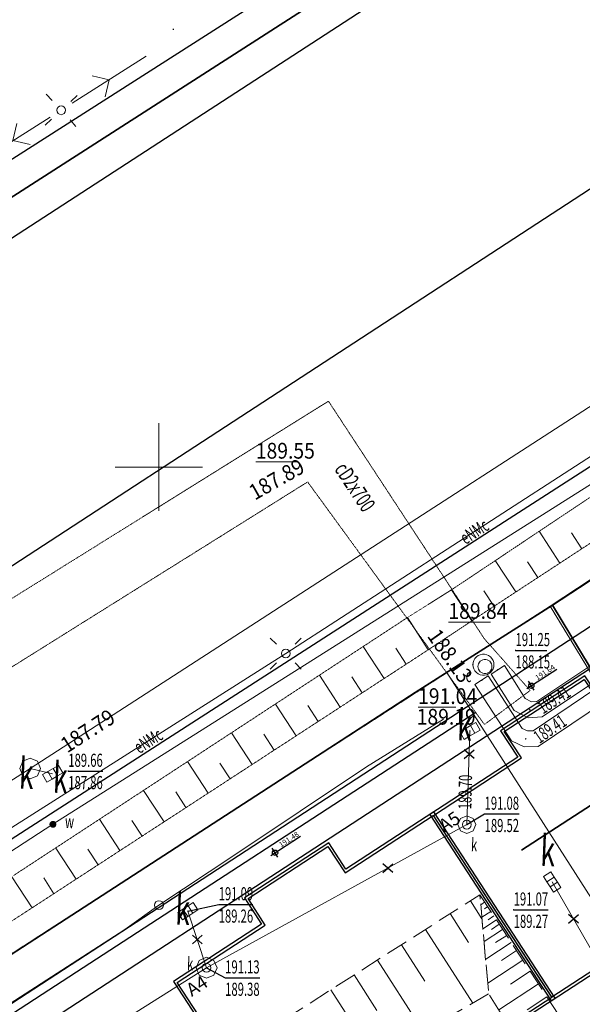
# Model space of a CAD drawing. Units: centimetres. Extents: x 362390 to 555321, y -48604 to 109328.
# Drawn here: x 379442 to 382655, y -18859 to -13237 of the extents above; entities that cross this region are included whole.
import ezdxf
from ezdxf.enums import TextEntityAlignment as Align

# ---------------------------------------------------------------- set-up
doc = ezdxf.new("R2010")
doc.units = ezdxf.units.CM
doc.header["$MEASUREMENT"] = 0
for name, pattern in [('1.0_0.5', [0.15, 0.1, -0.05]), ('218-500', [0.1, 0.05, -0.05]), ('823-500', [0.175, 0.125, -0.05]), ('l219_500', [0]), ('mz1.25_0.5', [175, 125, -50])]:
    doc.linetypes.add(name, pattern=pattern)
for name, color, linetype in [('000 Inne (niezydentyfikowane)', 7, 'Continuous'), ('218-Granica użytku', 7, 'Continuous'), ('219-Linia granicy', 7, 'Continuous'), ('510-Podpora jednosłupowa symb.-SEPOW', 7, 'Continuous'), ('516-Kierunek linii eN-SEPOW', 7, 'Continuous'), ('664-Obrys przewodu-SCPOD', 7, 'Continuous'), ('664-Obrys przewodu-SCPOD-Atr1', 7, 'Continuous'), ('822-Szczyt skarpy umocnionej', 7, 'Continuous'), ('823-Szczyt skarpy nieumocninej', 7, 'Continuous'), ('824-Podnóże skarpy nieumocninej', 7, 'Continuous'), ('A_A_budynki', 7, 'Continuous'), ('A_A_m.p.', 7, 'Continuous'), ('A_Annotation - Text', 7, 'Continuous'), ('A_Dimensioning - General', 7, 'Continuous'), ('A_wypelnienie', 7, 'Continuous'), ('komora podziemna - przewód kanalizacyjny (powierzchnia)', 7, 'Continuous'), ('komora podziemna - przewód kanalizacyjny (powierzchnia)-Atr17', 7, 'Continuous'), ('kratka ściekowa (punkt)', 7, 'Continuous'), ('kratka ściekowa (punkt)-Atr17', 7, 'Continuous'), ('krawężnik (linia)', 7, 'Continuous'), ('latarnia (punkt)', 7, 'Continuous'), ('ogrodzenie trwałe (linia)', 7, 'Continuous'), ('Opis i rz. obrysu arm. niezident.-SC', 7, 'Continuous'), ('Opis i rz. obrysu arm. niezident.-SK', 7, 'Continuous'), ('przewód ciepłowniczy (linia)', 7, 'Continuous'), ('przewód elektroenergetyczny (linia)', 7, 'Continuous'), ('przewód elektroenergetyczny (linia)-Atr1', 7, 'Continuous'), ('przewód kanalizacyjny (linia)', 7, 'Continuous'), ('przewód wodociągowy (linia)', 7, 'Continuous'), ('punkt o określonej wysokości (sieć ciepłownicza)', 7, 'Continuous'), ('punkt o określonej wysokości (sieć ciepłownicza)-Atr2', 7, 'Continuous'), ('punkt o określonej wysokości (sieć ciepłownicza)-Atr3', 7, 'Continuous'), ('punkt o określonej wysokości (sieć kanalizacyjna)', 7, 'Continuous'), ('punkt o określonej wysokości (sieć kanalizacyjna)-Atr2', 7, 'Continuous'), ('punkt o określonej wysokości (sieć kanalizacyjna)-Atr3', 7, 'Continuous'), ('punkt wysokościowy sztuczny', 7, 'Continuous'), ('skarpa nieumocniona (powierzchnia)', 7, 'Continuous'), ('studzienka - przewód ciepłowniczy (powierzchnia)', 7, 'Continuous'), ('tor kolejowy (linia)', 7, 'Continuous'), ('Wstawianie ramki sekcyjnej z opisem', 7, 'Continuous'), ('właz - siec ciepłownicza (powierzchnia)', 7, 'Continuous'), ('właz - siec ciepłownicza (powierzchnia)-Atr17', 7, 'Continuous'), ('właz okrągły - siec kanalizacyjna (punkt)', 7, 'Continuous'), ('właz okrągły - siec kanalizacyjna (punkt)-Atr17', 7, 'Continuous'), ('zasuwa - siec wodociągowa (punkt)', 7, 'Continuous'), ('zasuwa - siec wodociągowa (punkt)-Atr17', 7, 'Continuous')]:
    doc.layers.add(name, color=color, linetype=linetype)
doc.layers.add('D OBWIEDNIA', color=174, linetype='Continuous', lineweight=30, plot=False)
doc.layers.add('S-likwidacje', color=250, linetype='Continuous', lineweight=30)
doc.styles.add('GENERATED_STYLE_2', font='GOTHIC.TTF')
doc.linetypes.add('902-500', pattern='A,0,[2,2017.08.23_LUK_DIAMENTOWA_MIESZKANIÓWKA_aktualne PZT1.Shx,S=0.005952,R=0,X=0,Y=5.42101e-20],-0.75,0', length=0.75)

# ---------------------------------------------------------------- blocks, each defined once
blk = doc.blocks.new('US05')
at = {"color": 0, "linetype": 'Continuous', "lineweight": 13}
for p, q in [((-0.525, -0.25), (-0.525, 0.25)), ((-0.525, 0.25), (-0.175, 0.25)), ((-0.175, -0.25), (-0.175, 0.25)), ((-0.175, 0.25), (0.175, 0.25)), ((0.175, -0.25), (0.175, 0.25)), ((0.175, 0.25), (0.525, 0.25)), ((0.525, -0.25), (0.525, 0.25)), ((-0.525, -0.25), (-0.175, -0.25)), ((-0.175, -0.25), (0.175, -0.25)), ((0.175, -0.25), (0.525, -0.25))]:
    blk.add_line(p, q, dxfattribs=at)
blk = doc.blocks.new('US25')
at = {"linetype": 'Continuous', "lineweight": 0}
h = blk.add_hatch(color=0, dxfattribs=at)
edge = h.paths.add_edge_path()
edge.add_arc((0, 0), 0.2, 0, 360)
blk = doc.blocks.new('510')
at = {"color": 0, "linetype": 'Continuous', "lineweight": 0}
blk.add_circle((0, 0), 0.25, dxfattribs=at)
blk = doc.blocks.new('516')
at = {"color": 0, "linetype": 'Continuous', "lineweight": 0}
for p, q in [((3.25, 0), (2.543, 0.707)), ((0.75, 0), (5.75, 0)), ((3.25, 0), (2.543, -0.707))]:
    blk.add_line(p, q, dxfattribs=at)
blk = doc.blocks.new('SM01')
at = {"color": 0, "linetype": 'Continuous', "lineweight": 13}
for p, q in [((-0.53, 0.531), (-0.883, 0.884)), ((0.531, 0.531), (0.884, 0.884)), ((-0.53, -0.53), (-0.883, -0.883)), ((0.531, -0.53), (0.884, -0.883))]:
    blk.add_line(p, q, dxfattribs=at)
blk.add_circle((0, 0), 0.25, dxfattribs=at)
blk = doc.blocks.new('PW02')
at = {"linetype": 'Continuous', "lineweight": 13}
h = blk.add_hatch(color=0, dxfattribs=at)
edge = h.paths.add_edge_path()
edge.add_arc((0, 0), 0.045, 0, 360)
blk = doc.blocks.new('US22')
at = {"color": 0, "linetype": 'Continuous', "lineweight": 13}
blk.add_circle((0, 0), 0.25, dxfattribs=at)
blk = doc.blocks.new('mapa szara')
at = {"layer": '000 Inne (niezydentyfikowane)', "color": 252, "linetype": 'Continuous', "lineweight": 13}
for p, q in [((382017.3, -118267.1), (382082.3, -118370.1)), ((382097.3, -118275.1), (382075.3, -118290.1)), ((381900.3, -118341.1), (382004.3, -118505.1)), ((382132.3, -118328.1), (382081.3, -118361.1)), ((382115.3, -118301.1), (382097.3, -118313.1)), ((382165.3, -118377.1), (382087.3, -118428.1)), ((382150.3, -118354.1), (382117.3, -118376.1)), ((381760.3, -118431.1), (382029.3, -118852.1)), ((382200.3, -118431.1), (382094.3, -118501.1)), ((382181.3, -118402.1), (382136.3, -118432.1)), ((382249.3, -118505.1), (382103.3, -118601.1)), ((382223.3, -118465.1), (382160.3, -118506.1)), ((381622.3, -118519.1), (381755.3, -118727.1)), ((382279.3, -118551.1), (382194.3, -118608.1)), ((381486.3, -118606.1), (381748.3, -119016.1)), ((382315.3, -118606.1), (382115.3, -118738.1)), ((382357.3, -118670.1), (382244.3, -118743.1)), ((381352.3, -118691.1), (381481.3, -118894.1)), ((381219.3, -118776.1), (381474.3, -119175.1)), ((382404.3, -118742.1), (382178.3, -118890.1)), ((382453.3, -118816.1), (382340.3, -118891.1))]:
    blk.add_line(p, q, dxfattribs=at)
at = {"layer": '218-Granica użytku', "color": 252, "linetype": '218-500', "lineweight": 18, "flags": 128}
for points in [[(382471.3, -116586.1), (385092.3, -114861.1)], [(381882.3, -116965.1), (382471.3, -116586.1)], [(385708.3, -121908.1), (382471.3, -116586.1)], [(379153.3, -118726.1), (381882.3, -116965.1)], [(381882.3, -116965.1), (385252.3, -122227.1)]]:
    blk.add_lwpolyline(points, dxfattribs=at)
at = {"layer": '219-Linia granicy', "color": 252, "linetype": 'l219_500', "lineweight": 18, "flags": 128}
for points in [[(385092.3, -114861.1), (382471.3, -116586.1)], [(382471.3, -116586.1), (381882.3, -116965.1)], [(385708.3, -121908.1), (382471.3, -116586.1)], [(381882.3, -116965.1), (379153.3, -118726.1)], [(385252.3, -122227.1), (381882.3, -116965.1)]]:
    blk.add_lwpolyline(points, dxfattribs=at)
at = {"layer": '664-Obrys przewodu-SCPOD', "color": 252, "linetype": '1.0_0.5', "lineweight": 18, "flags": 128}
blk.add_lwpolyline([(364623.3, -116790.1), (365832.3, -119867.1), (366209.3, -120837.1), (367191.3, -120481.1), (371639.3, -120286.1), (371708.3, -120894.1), (373086.3, -120759.1), (373068.3, -120381.1), (374169.3, -120250.1), (376264.3, -118897.1), (376551.3, -119359.1), (377917.3, -118462.1), (377656.3, -118021.1), (381086.3, -115876.1), (382096.3, -117261.1), (382357.3, -117067.1), (382095.3, -116771.1), (381205.3, -115415.1), (377219.3, -117898.1), (377492.3, -118338.1), (376653.3, -118900.1), (376361.3, -118419.1), (374055.3, -119937.1), (372700.3, -120094.1), (372733.3, -120482.1), (372010.3, -120547.1), (371952.3, -119947.1), (370748.3, -120049.1), (368844.3, -120140.1), (367181.3, -120197.1), (366420.3, -120460.1), (364916.3, -116657.1)], dxfattribs=at)
at = {"layer": '822-Szczyt skarpy umocnionej', "color": 252, "linetype": 'Continuous', "lineweight": 13, "flags": 128}
for points in [[(382527.3, -116340.1), (382408.3, -116158.1)], [(382652.3, -116258.1), (382593.3, -116167.1)], [(382276.3, -116504.1), (382158.3, -116325.1)], [(382401.3, -116422.1), (382342.3, -116332.1)], [(382024.3, -116669.1), (381907.3, -116492.1)], [(382151.3, -116587.1), (382092.3, -116497.1)], [(381774.3, -116835.1), (381656.3, -116651.1)], [(381524.3, -116998.1), (381404.3, -116815.1)], [(381649.3, -116917.1), (381590.3, -116825.1)], [(381272.3, -117162.1), (381153.3, -116979.1)], [(381397.3, -117080.1), (381338.3, -116989.1)], [(381020.3, -117326.1), (380902.3, -117145.1)], [(381146.3, -117244.1), (381087.3, -117153.1)], [(380769.3, -117490.1), (380651.3, -117309.1)], [(380895.3, -117408.1), (380835.3, -117317.1)], [(380518.3, -117653.1), (380400.3, -117473.1)], [(380643.3, -117572.1), (380585.3, -117481.1)], [(380266.3, -117817.1), (380149.3, -117637.1)], [(380391.3, -117735.1), (380333.3, -117646.1)], [(380014.3, -117980.1), (379898.3, -117802.1)], [(380140.3, -117899.1), (380082.3, -117809.1)], [(379763.3, -118144.1), (379647.3, -117967.1)], [(379889.3, -118062.1), (379830.3, -117973.1)], [(379512.3, -118308.1), (379396.3, -118131.1)], [(379637.3, -118227.1), (379580.3, -118137.1)]]:
    blk.add_lwpolyline(points, dxfattribs=at)
at = {"layer": '823-Szczyt skarpy nieumocninej', "color": 252, "linetype": '823-500', "lineweight": 13, "flags": 128}
for points in [[(384000.3, -115375.1), (382027.3, -116667.1)], [(382027.3, -116667.1), (381782.3, -116830.1)], [(381782.3, -116830.1), (379535.3, -118293.1)], [(379535.3, -118293.1), (377198.3, -119810.1)]]:
    blk.add_lwpolyline(points, dxfattribs=at)
at = {"layer": '824-Podnóże skarpy nieumocninej', "color": 252, "linetype": '823-500', "lineweight": 13, "flags": 128}
for points in [[(381911.3, -116490.1), (384156.3, -114992.1)], [(381652.3, -116653.1), (381911.3, -116490.1)], [(379407.3, -118123.1), (381652.3, -116653.1)]]:
    blk.add_lwpolyline(points, dxfattribs=at)
at = {"layer": 'komora podziemna - przewód kanalizacyjny (powierzchnia)', "color": 252, "linetype": 'Continuous', "lineweight": 18, "flags": 128}
for points in [[(379543.3, -117554.1), (379501.3, -117571.1), (379459.3, -117554.1), (379442.3, -117512.1), (379459.3, -117470.1), (379501.3, -117453.1), (379543.3, -117470.1), (379560.3, -117512.1)], [(382031.3, -117869.1), (381995.3, -117884.1), (381959.3, -117869.1), (381944.3, -117833.1), (381959.3, -117797.1), (381995.3, -117782.1), (382031.3, -117797.1), (382046.3, -117833.1)], [(380551.3, -118692.1), (380509.3, -118710.1), (380467.3, -118692.1), (380449.3, -118650.1), (380467.3, -118608.1), (380509.3, -118590.1), (380551.3, -118608.1), (380569.3, -118650.1)]]:
    blk.add_lwpolyline(points, close=True, dxfattribs=at)
at = {"layer": 'krawężnik (linia)', "color": 252, "linetype": 'Continuous', "lineweight": 25, "flags": 128}
for points in [[(374649.3, -117061.1), (383472.3, -111430.1)], [(381442.3, -113158.1), (373693.3, -118186.1)], [(386613.3, -113273.1), (382263.3, -116069.1)], [(382263.3, -116069.1), (378889.3, -118242.1)], [(382046.3, -117193.1), (379569.3, -118802.1)], [(379569.3, -118802.1), (377956.3, -119854.1)]]:
    blk.add_lwpolyline(points, dxfattribs=at)
at = {"layer": 'ogrodzenie trwałe (linia)', "color": 252, "linetype": '902-500', "lineweight": 35, "flags": 128}
for points in [[(385560.3, -114567.1), (382485.3, -116579.1), (382903.3, -117272.1)], [(375360.3, -121188.1), (381700.3, -117079.1), (382485.3, -116579.1)]]:
    blk.add_lwpolyline(points, dxfattribs=at)
at = {"layer": 'Opis i rz. obrysu arm. niezident.-SC', "color": 252, "linetype": 'Continuous', "lineweight": 13, "flags": 128}
for points in [[(380790.3, -115761.1), (380790.3, -115761.1), (381027.3, -115761.1)], [(381890.3, -116676.1), (381890.3, -116676.1), (382130, -116676.1)]]:
    blk.add_lwpolyline(points, dxfattribs=at)
at = {"layer": 'Opis i rz. obrysu arm. niezident.-SK', "color": 252, "linetype": 'Continuous', "lineweight": 13, "flags": 128}
blk.add_lwpolyline([(381717.3, -117162.1), (381717.3, -117162.1), (381932, -117162.1)], dxfattribs=at)
at = {"layer": 'przewód ciepłowniczy (linia)', "color": 252, "linetype": 'Continuous', "lineweight": 18, "flags": 128}
for points in [[(388199.3, -119335.1), (386909.3, -117307.1), (385580.3, -115197.1), (385550.3, -115183.1), (385516.3, -115184.1), (384432.3, -115886.1), (383388.3, -116576.1), (382425.3, -117217.1), (382346.3, -117223.1), (382266.3, -117181.1), (382134.3, -116973.1), (382210.3, -116925.1), (382329.3, -117113.1), (382364.3, -117131.1), (382395.3, -117129.1), (383338.3, -116501.1), (384382.3, -115810.1), (385488.3, -115095.1), (385568.3, -115093.1), (385642.3, -115127.1), (386985.3, -117259.1), (388275.3, -119287.1)], [(388154.3, -119522.1), (386862.3, -117498.1), (385527.3, -115387.1), (385498.3, -115370.1), (385464.3, -115371.1), (384380.3, -116076.1), (383358.3, -116743.1), (382403.3, -117387.1), (382322.3, -117388.1), (382250.3, -117354.1), (382042.3, -117033.1), (382118.3, -116984.1), (382312.3, -117284.1), (382342.3, -117298.1), (382375.3, -117297.1), (383308.3, -116668.1), (384330.3, -116000.1), (385436.3, -115281.1), (385520.3, -115280.1), (385591.3, -115319.1), (386938.3, -117450.1), (388230.3, -119474.1)]]:
    blk.add_lwpolyline(points, dxfattribs=at)
at = {"layer": 'przewód elektroenergetyczny (linia)', "color": 252, "linetype": 'Continuous', "lineweight": 18, "flags": 128}
for points in [[(371359.3, -121768.1), (373452.3, -121083.1), (375545.3, -120398.1), (377419.3, -119171.1), (379253.3, -117938.1), (380961.3, -116856.1), (382869.3, -115623.1)], [(381862.3, -117231.1), (381422.3, -117503.1), (380664.3, -118010.1), (380237.3, -118292.1), (380041.3, -118432.1), (379084.3, -119048.1)]]:
    blk.add_lwpolyline(points, dxfattribs=at)
at = {"layer": 'przewód kanalizacyjny (linia)', "color": 252, "linetype": 'Continuous', "lineweight": 18, "flags": 128}
for points in [[(375725.3, -119929.1), (379501.3, -117512.1), (384614.3, -114208.1), (388321.3, -111773.1)], [(382013.3, -117298.1), (381995.3, -117833.1)], [(379501.3, -117512.1), (379629.3, -117542.1)], [(381995.3, -117833.1), (380509.3, -118650.1), (378244.3, -120077.1), (375694.3, -121718.1), (373197.3, -123386.1), (372420.3, -123865.1), (372589.3, -124146.1), (373682.3, -125839.1), (374809.3, -127705.1), (373985.3, -128218.1), (374393.3, -130578.1)], [(382794.3, -118698.1), (382483.3, -118160.1)], [(380509.3, -118650.1), (380402.3, -118327.1)]]:
    blk.add_lwpolyline(points, dxfattribs=at)
at = {"layer": 'przewód wodociągowy (linia)', "color": 252, "linetype": 'Continuous', "lineweight": 18, "flags": 128}
blk.add_lwpolyline([(369759.3, -119508.1), (370250.3, -119428.1), (371421.3, -119342.1), (372079.3, -119301.1), (372482.3, -119279.1), (376805.3, -119665.1), (376974.3, -119558.1), (379631.3, -117831.1), (383084.3, -115649.1), (388496.3, -112123.1), (388675.3, -112004.1)], dxfattribs=at)
at = {"layer": 'punkt o określonej wysokości (sieć ciepłownicza)-Atr2', "color": 252, "flags": 128}
blk.add_lwpolyline([(382274.3, -116838.1), (382453.6, -116838.1)], dxfattribs=at)
at = {"layer": 'punkt o określonej wysokości (sieć kanalizacyjna)-Atr2', "color": 252, "flags": 128}
for points in [[(379719.3, -117527.1), (379916.8, -117527.1)], [(381995.3, -117833.1), (382097.3, -117772.1), (382294.8, -117772.1)], [(380402.3, -118327.1), (380578.3, -118289.1), (380773.6, -118289.1)], [(382263.3, -118319.1), (382461.2, -118319.1)], [(380509.3, -118650.1), (380615.3, -118707.1), (380812.8, -118707.1)]]:
    blk.add_lwpolyline(points, dxfattribs=at)
at = {"layer": 'skarpa nieumocniona (powierzchnia)', "color": 252, "linetype": 'mz1.25_0.5', "lineweight": 18, "flags": 128}
for points in [[(382120.3, -118799.1), (376099.3, -122305.1), (376114.3, -122643.1), (374613.3, -123875.1), (373655.3, -123601.1), (382070.3, -118233.1)], [(383807.3, -120877.1), (383325.3, -120690.1), (382120.3, -118799.1), (382070.3, -118233.1)]]:
    blk.add_lwpolyline(points, close=True, dxfattribs=at)
at = {"layer": 'studzienka - przewód ciepłowniczy (powierzchnia)', "color": 252, "linetype": 'Continuous', "lineweight": 18, "flags": 128}
blk.add_lwpolyline([(382150.3, -116920.1), (382149.3, -116932.1), (382145.3, -116944.1), (382139.3, -116955.1), (382130.3, -116965.1), (382120.3, -116972.1), (382109.3, -116977.1), (382096.3, -116980.1), (382084.3, -116980.1), (382071.3, -116977.1), (382060.3, -116972.1), (382050.3, -116965.1), (382041.3, -116955.1), (382035.3, -116944.1), (382031.3, -116932.1), (382030.3, -116920.1), (382031.3, -116908.1), (382035.3, -116896.1), (382041.3, -116885.1), (382050.3, -116875.1), (382060.3, -116868.1), (382071.3, -116863.1), (382084.3, -116860.1), (382096.3, -116860.1), (382109.3, -116863.1), (382120.3, -116868.1), (382130.3, -116875.1), (382139.3, -116885.1), (382145.3, -116896.1), (382149.3, -116908.1)], close=True, dxfattribs=at)
at = {"layer": 'tor kolejowy (linia)', "color": 252, "linetype": 'Continuous', "lineweight": 35, "flags": 128}
for points in [[(373576.3, -117984.1), (381701.3, -112770.1)], [(382307.3, -117979.1), (389557.3, -113286.1)]]:
    blk.add_lwpolyline(points, dxfattribs=at)
at = {"layer": 'Wstawianie ramki sekcyjnej z opisem', "color": 252, "linetype": 'Continuous', "lineweight": 13, "flags": 128}
for points in [[(380236.3, -116041.1), (380236.3, -115541.1)], [(379986.3, -115791.1), (380486.3, -115791.1)]]:
    blk.add_lwpolyline(points, dxfattribs=at)
at = {"layer": 'właz - siec ciepłownicza (powierzchnia)', "color": 252, "linetype": 'Continuous', "lineweight": 18, "flags": 128}
blk.add_lwpolyline([(382139.3, -116930.1), (382138.3, -116938.1), (382136.3, -116946.1), (382131.3, -116954.1), (382126.3, -116960.1), (382119.3, -116965.1), (382111.3, -116968.1), (382103.3, -116970.1), (382095.3, -116970.1), (382087.3, -116968.1), (382079.3, -116965.1), (382072.3, -116960.1), (382067.3, -116954.1), (382062.3, -116946.1), (382060.3, -116938.1), (382059.3, -116930.1), (382060.3, -116922.1), (382062.3, -116914.1), (382067.3, -116906.1), (382072.3, -116900.1), (382079.3, -116895.1), (382087.3, -116892.1), (382095.3, -116890.1), (382103.3, -116890.1), (382111.3, -116892.1), (382119.3, -116895.1), (382126.3, -116900.1), (382131.3, -116906.1), (382136.3, -116914.1), (382138.3, -116922.1)], close=True, dxfattribs=at)
at = {"layer": '510-Podpora jednosłupowa symb.-SEPOW', "color": 252, "linetype": 'Continuous', "lineweight": 18, "xscale": 99.99999999999999, "yscale": 99.99999999999999, "zscale": 99.99999999999999, "rotation": 357.73}
for p in [(379678.3, -113754.1), (380237.3, -118292.1)]:
    blk.add_blockref('510', p, dxfattribs=at)
at = {"layer": '516-Kierunek linii eN-SEPOW', "color": 252, "linetype": 'Continuous', "lineweight": 18, "xscale": 100, "yscale": 100, "zscale": 100}
for rotation in [32.491, 212.24]:
    blk.add_blockref('516', (379678.3, -113754.1), dxfattribs=dict(at, rotation=rotation))
at = {"layer": 'kratka ściekowa (punkt)', "color": 252, "linetype": 'Continuous', "lineweight": 18}
for p, xscale, yscale, zscale, rotation in [((382013.3, -117298.1), 99.99999999999999, 99.99999999999999, 99.99999999999999, 29.82999999999999), ((379629.3, -117542.1), 100, 100, 100, 29.781), ((382483.3, -118160.1), 100, 100, 100, 302.321), ((380402.3, -118327.1), 100, 100, 100, 32.91099999999999)]:
    blk.add_blockref('US05', p, dxfattribs=dict(at, xscale=xscale, yscale=yscale, zscale=zscale, rotation=rotation))
at = {"layer": 'latarnia (punkt)', "color": 252, "linetype": 'Continuous', "lineweight": 18, "xscale": 99.99999999999999, "yscale": 99.99999999999999, "zscale": 99.99999999999999, "rotation": 357.73}
blk.add_blockref('SM01', (379678.3, -113754.1), dxfattribs=at)
at = {"layer": 'latarnia (punkt)', "color": 252, "linetype": 'Continuous', "lineweight": 18, "xscale": 100, "yscale": 100, "zscale": 100}
blk.add_blockref('SM01', (380961.3, -116856.1), dxfattribs=at)
at = {"layer": 'punkt o określonej wysokości (sieć ciepłownicza)', "color": 252, "linetype": 'Continuous', "lineweight": 13, "xscale": 100, "yscale": 100, "zscale": 100}
for p in [(382274.3, -116838.1), (382030.3, -116920.1), (382172.3, -116949.1), (382080.3, -117009.1), (382355.3, -117177.1), (382332.3, -117343.1)]:
    blk.add_blockref('PW02', p, dxfattribs=at)
at = {"layer": 'punkt o określonej wysokości (sieć kanalizacyjna)', "color": 252, "linetype": 'Continuous', "lineweight": 13}
for p, xscale, yscale, zscale, rotation in [((382013.3, -117298.1), 99.99999999999999, 99.99999999999999, 99.99999999999999, 29.82999999999999), ((379719.3, -117527.1), 100, 100, 100, 29.781), ((381995.3, -117833.1), 99.99999999999999, 99.99999999999999, 99.99999999999999, 357.73), ((380402.3, -118327.1), 100, 100, 100, 32.91099999999999), ((382263.3, -118319.1), 100, 100, 100, 302.321), ((380509.3, -118650.1), 99.99999999999999, 99.99999999999999, 99.99999999999999, 357.73)]:
    blk.add_blockref('PW02', p, dxfattribs=dict(at, xscale=xscale, yscale=yscale, zscale=zscale, rotation=rotation))
at = {"layer": 'punkt wysokościowy sztuczny', "color": 252, "linetype": 'Continuous', "lineweight": 13, "xscale": 99.99999999999999, "yscale": 99.99999999999999, "zscale": 99.99999999999999, "rotation": 357.73}
blk.add_blockref('PW02', (380319.3, -113292.1), dxfattribs=at)
at = {"layer": 'właz okrągły - siec kanalizacyjna (punkt)', "color": 252, "linetype": 'Continuous', "lineweight": 18, "xscale": 99.99999999999999, "yscale": 99.99999999999999, "zscale": 99.99999999999999, "rotation": 357.73}
for p in [(381995.3, -117833.1), (380509.3, -118650.1)]:
    blk.add_blockref('US22', p, dxfattribs=at)
at = {"layer": 'zasuwa - siec wodociągowa (punkt)', "color": 252, "linetype": 'Continuous', "lineweight": 13, "xscale": 99.99999999999999, "yscale": 99.99999999999999, "zscale": 99.99999999999999, "rotation": 213.0409999999999}
blk.add_blockref('US25', (379631.3, -117831.1), dxfattribs=at)
at = {"layer": '664-Obrys przewodu-SCPOD-Atr1', "color": 252, "oblique": 15, "width": 0.63}
blk.add_text('cD2x700', height=90, rotation=303.591, dxfattribs=at).set_placement((381212.3, -115819.1), align=Align.BOTTOM_LEFT)
at = {"layer": 'komora podziemna - przewód kanalizacyjny (powierzchnia)-Atr17', "color": 252, "oblique": 15, "width": 0.632}
blk.add_text('k', height=175, rotation=357.73, dxfattribs=at).set_placement((379433.3, -117681.1), align=Align.BOTTOM_LEFT)
at = {"layer": 'kratka ściekowa (punkt)-Atr17', "color": 252, "oblique": 15, "width": 0.632}
for p in [(381936.3, -117405.1), (379627.3, -117705.1), (382411.3, -118122.1), (380326.3, -118458.1)]:
    blk.add_text('k', height=175, rotation=357.73, dxfattribs=at).set_placement(p, align=Align.BOTTOM_LEFT)
at = {"layer": 'Opis i rz. obrysu arm. niezident.-SC', "color": 252, "linetype": 'Continuous', "lineweight": 13, "oblique": 15, "width": 0.9}
for s, p in [('189.55', (380790.3, -115743.1)), ('189.84', (381890.3, -116658.1))]:
    blk.add_text(s, height=90, dxfattribs=at).set_placement(p)
for s, rotation, p in [('187.89', 29.671, (380740.3, -115905.1)), ('188.13', 305.211, (381839.3, -116705.1))]:
    blk.add_text(s, height=90, rotation=rotation, dxfattribs=at).set_placement(p, align=Align.TOP_LEFT)
at = {"layer": 'Opis i rz. obrysu arm. niezident.-SK', "color": 252, "linetype": 'Continuous', "lineweight": 13, "oblique": 15, "width": 0.9}
blk.add_text('191.04', height=90, dxfattribs=at).set_placement((381717.3, -117144.1))
blk.add_text('187.79', height=90, rotation=32.84, dxfattribs=at).set_placement((379664.3, -117351.1), align=Align.TOP_LEFT)
blk.add_text('189.19', height=90, dxfattribs=at).set_placement((381709.3, -117172.1), align=Align.TOP_LEFT)
at = {"layer": 'przewód elektroenergetyczny (linia)-Atr1', "color": 252, "oblique": 15, "width": 0.63}
for rotation, p in [(32.871, (381968.3, -116205.1)), (32.354, (380105.3, -117399.1))]:
    blk.add_text('eNMc', height=75, rotation=rotation, dxfattribs=at).set_placement(p, align=Align.MIDDLE_LEFT)
at = {"layer": 'punkt o określonej wysokości (sieć ciepłownicza)-Atr2', "color": 252, "oblique": 15, "width": 0.63}
blk.add_text('191.25', height=75, dxfattribs=at).set_placement((382274.3, -116837.3), align=Align.BOTTOM_LEFT)
at = {"layer": 'punkt o określonej wysokości (sieć ciepłownicza)-Atr3', "color": 252, "oblique": 15, "width": 0.63}
blk.add_text('188.15', height=75, dxfattribs=at).set_placement((382274.3, -116964.8), align=Align.BOTTOM_LEFT)
for rotation, p in [(33.232, (382410.3, -117173.1)), (34.43, (382389.3, -117342.1))]:
    blk.add_text('189.41', height=75, rotation=rotation, dxfattribs=at).set_placement(p, align=Align.MIDDLE_LEFT)
at = {"layer": 'punkt o określonej wysokości (sieć kanalizacyjna)-Atr2', "color": 252, "oblique": 15, "width": 0.63}
for s, p in [('189.66', (379719.3, -117526.4)), ('191.08', (382097.3, -117771.3)), ('191.09', (380578.3, -118288.4)), ('191.07', (382263.3, -118318.3)), ('191.13', (380615.3, -118706.3))]:
    blk.add_text(s, height=75, dxfattribs=at).set_placement(p, align=Align.BOTTOM_LEFT)
at = {"layer": 'punkt o określonej wysokości (sieć kanalizacyjna)-Atr3', "color": 252, "oblique": 15, "width": 0.63}
for s, p in [('187.86', (379719.3, -117653.9)), ('189.52', (382097.3, -117898.8)), ('189.26', (380578.3, -118415.9)), ('189.27', (382263.3, -118445.9)), ('189.38', (380615.3, -118833.9))]:
    blk.add_text(s, height=75, dxfattribs=at).set_placement(p, align=Align.BOTTOM_LEFT)
blk.add_text('189.70', height=75, rotation=88.861, dxfattribs=at).set_placement((382045.3, -117746.1), align=Align.BOTTOM_LEFT)
at = {"layer": 'właz - siec ciepłownicza (powierzchnia)-Atr17', "color": 252, "oblique": 15, "width": 0.63}
blk.add_text('c', height=75, dxfattribs=at).set_placement((381989.3, -117019.1))
at = {"layer": 'właz okrągły - siec kanalizacyjna (punkt)-Atr17', "color": 252, "oblique": 15, "width": 0.63}
for p in [(382017.3, -118008.1), (380395.3, -118687.1)]:
    blk.add_text('k', height=75, rotation=357.73, dxfattribs=at).set_placement(p, align=Align.BOTTOM_LEFT)
at = {"layer": 'zasuwa - siec wodociągowa (punkt)-Atr17', "color": 252, "oblique": 15, "width": 0.63}
blk.add_text('w', height=75, rotation=357.73, dxfattribs=at).set_placement((379698.3, -117875.1), align=Align.BOTTOM_LEFT)
blk = doc.blocks.new('ZUDP')
at = {"layer": 'S-likwidacje'}
for p, q in [((74930, -26044.7), (74910.3, -25972.8)), ((73051.2, -26083.6), (73031.5, -26011.7)), ((74883.3, -26014.3), (74957, -26003.2)), ((73004.5, -26053.2), (73078.2, -26042.1)), ((74139.1, -26305.9), (74212.8, -26294.8)), ((74185.8, -26336.3), (74166.1, -26264.4)), ((74916.4, -27157.3), (74896.7, -27085.4)), ((74869.7, -27126.9), (74943.4, -27115.8))]:
    blk.add_line(p, q, dxfattribs=at)

msp = doc.modelspace()

# ---------------------------------------------------------------- linework, layer by layer
at = {"layer": 'A_A_budynki', "color": 251, "linetype": 'Continuous', "lineweight": 30, "flags": 128}
for points in [[(382481.966, -18818.914), (381805.115, -17779.938), (382307.846, -17452.429), (382209.593, -17301.61), (382666.24, -17004.123), (382764.493, -17154.942), (383267.223, -16827.433), (383944.075, -17866.41)], [(381018.182, -19772.51), (380341.331, -18733.534), (380844.062, -18406.025), (380745.809, -18255.206), (381202.456, -17957.719), (381300.709, -18108.538), (381803.439, -17781.029), (382480.291, -18820.006)]]:
    msp.add_lwpolyline(points, close=True, dxfattribs=at)
at = {"layer": 'A_A_m.p.', "color": 251, "linetype": 'Continuous', "flags": 128}
for points in [[(382477.586, -18839.67), (383964.831, -17870.79), (383271.604, -16806.677), (382768.873, -17134.186), (382670.621, -16983.367), (382188.837, -17297.229), (382287.09, -17448.048), (381784.359, -17775.557)], [(381013.802, -19793.266), (382501.047, -18824.386), (381807.82, -17760.273), (381305.089, -18087.782), (381206.837, -17936.963), (380725.053, -18250.825), (380823.306, -18401.644), (380320.575, -18729.153)]]:
    msp.add_lwpolyline(points, close=True, dxfattribs=at)
at = {"layer": 'A_Dimensioning - General', "color": 251, "linetype": 'Continuous'}
for p, q in [((382339.091, -17056.127), (382509.576, -16945.063)), ((382380.603, -17064.888), (382347.852, -17014.615)), ((380875.307, -18009.723), (381045.792, -17898.659)), ((380916.819, -18018.484), (380884.068, -17968.211))]:
    msp.add_line(p, q, dxfattribs=at)
for centre in [(382364.227, -17039.752), (380900.443, -17993.348)]:
    msp.add_circle(centre, 15, dxfattribs=at)
at = {"layer": 'A_wypelnienie', "color": 251, "linetype": 'Continuous'}
for p, q in [((392715.747, -10176.807), (372567.913, -23302.307)), ((372596.374, -23522.462), (392824.917, -10344.384))]:
    msp.add_line(p, q, dxfattribs=at)
at = {"layer": 'D OBWIEDNIA'}
msp.add_line((363398.987, -26775.823), (407920.102, 2227.884), dxfattribs=at)

# ---------------------------------------------------------------- block references
msp.add_blockref('mapa szara', (0, 100000))
at = {"layer": 'S-likwidacje', "rotation": 33.08261737663575}
msp.add_blockref('ZUDP', (305037.613, -36533.122), dxfattribs=at)

# ---------------------------------------------------------------- texts
at = {"layer": 'A_Annotation - Text', "color": 251, "linetype": 'Continuous', "lineweight": 30, "char_height": 75, "attachment_point": 2, "rotation": 33.082617, "style": 'GENERATED_STYLE_2'}
for s, insert in [('\\A1;{\\fCentury Gothic|b0|i0|c238|p34;A5}', (381875.696, -17784.448)), ('\\A1;{\\fCentury Gothic|b0|i0|c238|p34;A4}', (380433.495, -18721.71))]:
    msp.add_mtext(s, dxfattribs=dict(at, insert=insert))
at = {"layer": 'A_Dimensioning - General', "color": 251, "char_height": 30, "attachment_point": 7, "rotation": 33.082617, "style": 'GENERATED_STYLE_2'}
for s, insert in [('\\A1;{\\fCentury Gothic|b0|i0|c238|p34;191,64}', (382398.657, -17010.161)), ('\\A1;{\\fCentury Gothic|b0|i0|c238|p34;191,48}', (380934.873, -17963.757))]:
    msp.add_mtext(s, dxfattribs=dict(at, insert=insert))

doc.saveas('drawing.dxf')
